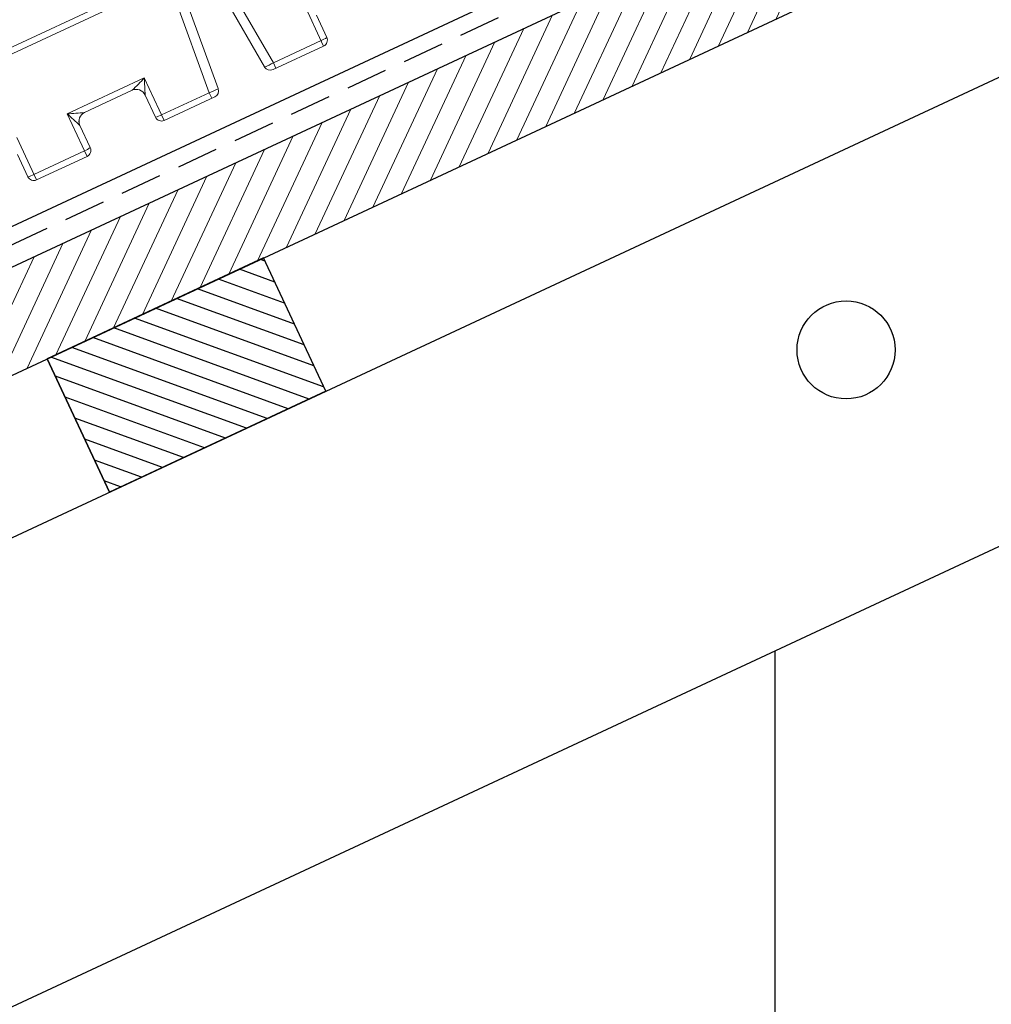
# Model space of a CAD drawing. Units: millimetres. Extents: x 36655 to 40128, y 4214 to 6414.
# Drawn here: x 37026 to 37323, y 4456 to 4757 of the extents above; entities that cross this region are included whole.
import ezdxf

# ---------------------------------------------------------------- set-up
doc = ezdxf.new("R2010")
doc.units = ezdxf.units.MM
doc.header["$MEASUREMENT"] = 0
doc.linetypes.add('DASHED', pattern=[19.05, 12.7, -6.35])
doc.layers.add('1', color=7, linetype='Continuous')
doc.layers.add('APP_fleece', color=7, linetype='Continuous')

# ---------------------------------------------------------------- blocks, each defined once
blk = doc.blocks.new('Lægte')
at = {"layer": '1'}
h = blk.add_hatch(dxfattribs=at)
h.set_pattern_fill('ANSI31', color=40, scale=40, style=0)
h.paths.add_polyline_path([(23954.79, 8547.6), (23954.79, 8592.6), (23881.79, 8592.6), (23881.79, 8547.6)])
for p, q in [((23881.79, 8547.6), (23881.79, 8592.6)), ((23954.79, 8592.6), (23881.79, 8592.6)), ((23954.79, 8547.6), (23954.79, 8592.6)), ((23881.79, 8547.6), (23954.79, 8547.6))]:
    blk.add_line(p, q, dxfattribs=at)
blk = doc.blocks.new('BGreen-it-Sedumbakke')
at = {"color": 7, "linetype": 'Continuous', "lineweight": 15}
for p, q in [((23169.24, 7842.61), (23536.44, 7842.61)), ((23529.32, 7840.75), (23176.36, 7840.75)), ((23403.71, 7804.47), (23406.69, 7838.47)), ((23422.4, 7838.47), (23425.37, 7804.47)), ((23409.36, 7834.79), (23406.7, 7804.44)), ((23422.38, 7804.44), (23419.73, 7834.79)), ((23387.63, 7816.97), (23387.63, 7802.61)), ((23441.45, 7816.97), (23467.45, 7816.97)), ((23441.45, 7802.61), (23441.45, 7816.97)), ((23467.45, 7816.97), (23467.45, 7802.61)), ((23484.52, 7802.61), (23484.52, 7816.97)), ((23462.46, 7815.11), (23446.44, 7815.11)), ((23385.63, 7804.61), (23385.63, 7812.11)), ((23443.45, 7812.11), (23443.45, 7804.61)), ((23465.45, 7804.61), (23465.45, 7812.11)), ((23486.52, 7812.11), (23486.52, 7804.61)), ((23387.63, 7804.47), (23403.71, 7804.47)), ((23403.71, 7802.61), (23403.71, 7804.47)), ((23425.37, 7804.47), (23441.45, 7804.47)), ((23425.37, 7804.47), (23425.37, 7802.61)), ((23467.45, 7804.47), (23484.52, 7804.47)), ((23404.71, 7802.61), (23387.63, 7802.61)), ((23441.45, 7802.61), (23424.37, 7802.61)), ((23484.52, 7802.61), (23467.45, 7802.61))]:
    blk.add_line(p, q, dxfattribs=at)
for centre, radius, start, end in [((23580.79, 7871.51), 149.63, 201.3743, 203.3811), ((23466.04, 7875.29), 63.3, 247.1341, 251.9543), ((23442.85, 7875.29), 63.3, 288.0457, 292.8659), ((23328.11, 7871.51), 149.63, 336.6189, 338.6257), ((23446.44, 7812.11), 3, 90.0692, 179.7911), ((23446.45, 7812.11), 3, 90, 180), ((23462.45, 7812.11), 3, 0, 90), ((23462.46, 7812.11), 3, 0.2089, 89.9308), ((23443.42, 7812.11), 0.0262, 1.3674, 35.5444), ((23465.47, 7812.11), 0.0262, 144.4556, 178.6326), ((23387.14, 7811.74), 7.29, 258.1054, 273.914), ((23387.63, 7804.61), 2, 180, 270), ((23405.39, 7820.66), 16.28, 264.0635, 274.603), ((23404.71, 7804.61), 2, 270, 355), ((23423.69, 7820.66), 16.28, 265.397, 275.9365), ((23424.37, 7804.61), 2, 185, 270), ((23441.94, 7811.74), 7.29, 266.086, 281.8946), ((23441.45, 7804.61), 2, 270, 0), ((23466.95, 7811.74), 7.29, 258.1054, 273.914), ((23467.45, 7804.61), 2, 180, 270), ((23485.02, 7811.74), 7.29, 266.086, 281.8946), ((23484.52, 7804.61), 2, 270, 0)]:
    blk.add_arc(centre, radius, start, end, dxfattribs=at)

msp = doc.modelspace()

# ---------------------------------------------------------------- hatches: boundary and pattern name
at = {"layer": '1', "linetype": 'Continuous', "lineweight": 15}
h = msp.add_hatch(dxfattribs=at)
h.set_pattern_fill('ANSI31', color=40, scale=50, angle=25, style=0)
edge = h.paths.add_edge_path()
edge.add_line((36697.503, 4529.184), (38266.183, 5260.671))
h = msp.add_hatch(dxfattribs=at)
h.set_pattern_fill('ANSI31', color=40, scale=50, angle=25, style=0)
edge = h.paths.add_edge_path()
edge.add_line((36697.503, 4529.184), (38266.183, 5260.671))
h = msp.add_hatch(dxfattribs=at)
h.set_pattern_fill('ANSI31', color=40, scale=50, angle=20, style=0)
h.paths.add_polyline_path([(36710.181, 4501.995), (36697.503, 4529.184), (38266.183, 5260.671), (38278.862, 5233.482)])

# ---------------------------------------------------------------- linework, layer by layer
at = {"layer": '1', "color": 5, "linetype": 'Continuous', "lineweight": 30, "ltscale": 100}
msp.add_line((36692.717, 4539.446), (38257.317, 5269.014), dxfattribs=at)
at = {"layer": '1'}
for p, q in [((36697.503, 4529.184), (38266.183, 5260.671)), ((36710.181, 4501.995), (38278.862, 5233.482)), ((36729.199, 4461.211), (38310.855, 5198.749)), ((36783.784, 4343.225), (38310.855, 5055.31)), ((37100.662, 4684.078), (37034.501, 4653.227)), ((37034.501, 4653.227), (37053.519, 4612.443)), ((37053.519, 4612.443), (37119.68, 4643.295)), ((37257.066, 4563.92), (37257.066, 4214.168))]:
    msp.add_line(p, q, dxfattribs=at)
msp.add_circle((37278.855, 4655.969), 15, dxfattribs=at)
at = {"layer": 'APP_fleece', "color": 5, "linetype": 'DASHED', "lineweight": 30}
msp.add_line((36694.884, 4534.8), (38258.63, 5264.2), dxfattribs=at)

# ---------------------------------------------------------------- block references
at = {"layer": '1', "xscale": -1}
for name, p, rotation in [('BGreen-it-Sedumbakke', (61612.944, 7561.373), 25.00000000000007), ('Lægte', (62376.298, 6989.421), 24.99999999999987)]:
    msp.add_blockref(name, p, dxfattribs=dict(at, rotation=rotation))

doc.saveas('drawing.dxf')
